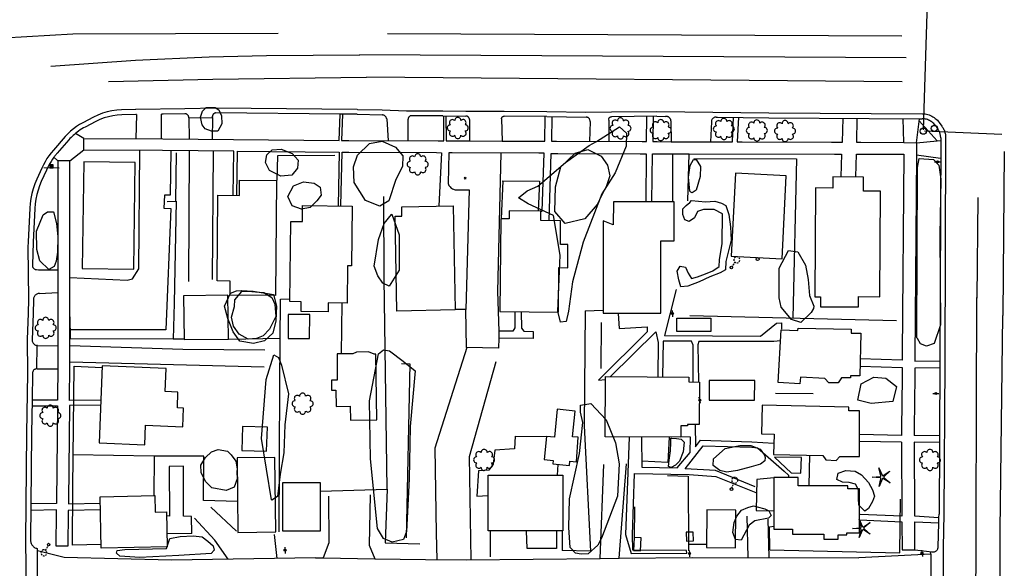
# Model space of a CAD drawing. Extents: x 90263 to 93774, y 165142 to 167650.
# Drawn here: x 90778 to 91256, y 166455 to 166721 of the extents above; entities that cross this region are included whole.
import ezdxf
from ezdxf.enums import TextEntityAlignment as Align

# ---------------------------------------------------------------- set-up
doc = ezdxf.new("R2010")
doc.units = 0
doc.header["$LTSCALE"] = 100
doc.header["$MEASUREMENT"] = 0
doc.layers.get('0').update_dxf_attribs({"color": 254, "linetype": 'CONTINUOUS'})
for name, color, linetype in [('ABUILDING', 254, 'CONTINUOUS'), ('ABUILDING$X', 254, 'CONTINUOUS'), ('ACURB_GUTTER', 251, 'CONTINUOUS'), ('ACURB_GUTTER$X', 251, 'CONTINUOUS'), ('AFENCE$N', 254, 'CONTINUOUS'), ('AFENCE$X', 254, 'CONTINUOUS'), ('ALANDSCAPING$N', 251, 'CONTINUOUS'), ('ALANDSCAPING$X', 251, 'CONTINUOUS'), ('ALIGHTING$N', 251, 'CONTINUOUS'), ('AMISC$N', 251, 'CONTINUOUS'), ('AMISC$X', 254, 'CONTINUOUS'), ('AROADWAY', 254, 'CONTINUOUS'), ('ASIDEWALK', 251, 'CONTINUOUS'), ('ASIDEWALK$X', 251, 'CONTINUOUS'), ('ASIGNING$N', 251, 'CONTINUOUS'), ('ASTORM_SEW$N', 251, 'CONTINUOUS'), ('ASTORM_SEW$X', 251, 'CONTINUOUS'), ('ASTRUCTURE', 254, 'CONTINUOUS'), ('ATRAF_SGN$N', 251, 'CONTINUOUS'), ('ATRAF_SGN$X', 251, 'CONTINUOUS'), ('OBSCURE$X', 251, 'CONTINUOUS')]:
    doc.layers.add(name, color=color, linetype=linetype)
doc.styles.get("Standard").update_dxf_attribs({"font": 'romans.shx'})

# ---------------------------------------------------------------- blocks, each defined once
blk = doc.blocks.new('SS')
blk.add_circle((0, 0), 2.9935)
at = {"linetype": 'Continuous'}
blk.add_attdef('SHOTNUM', text='', height=5, dxfattribs=at).set_placement((-3.7482, 0), align=Align.RIGHT)
blk.add_attdef('NOTE', (0, 0), '', height=5, dxfattribs=at)
blk = doc.blocks.new('D')
for p, q in [((-2.5, 0), (-7.6, 0)), ((7.5, 0), (2.5, 0))]:
    blk.add_line(p, q)
at = {"linetype": 'Continuous'}
for radius in [2.53, 2.03, 1.53, 1.03, 0.529, 0.0292]:
    blk.add_circle((0, 0), radius, dxfattribs=at)
blk.add_attdef('SHOTNUM', text='', height=5, dxfattribs=at).set_placement((-8, 0), align=Align.RIGHT)
blk.add_attdef('NOTE', (0, 0), '', height=5, dxfattribs=at)
blk = doc.blocks.new('MP')
at = {"linetype": 'Continuous', "xscale": 0.4, "yscale": 0.4, "zscale": 0.4}
blk.add_blockref('D', (0, 0), dxfattribs=at)
at = {"linetype": 'Continuous'}
blk.add_attdef('SHOTNUM', text='', height=5, dxfattribs=at).set_placement((-3.3433, 0), align=Align.RIGHT)
blk.add_attdef('NOTE', (0, 0), '', height=5, dxfattribs=at)
blk = doc.blocks.new('OO')
for centre, start, end in [((-0.01, 7.28), 359.44691, 182.73884), ((-7.28, -0.01), 89.44691, 272.73884), ((-5.16, 5.14), 44.44691, 227.73884), ((5.14, 5.16), 314.44691, 137.73884), ((7.28, 0.01), 269.44691, 92.73884), ((-5.14, -5.16), 134.44691, 317.73884), ((0.01, -7.28), 179.44691, 2.73884), ((5.16, -5.14), 224.44691, 47.73884)]:
    blk.add_arc(centre, 2.94, start, end)
at = {"linetype": 'Continuous'}
blk.add_attdef('SHOTNUM', text='', height=5, dxfattribs=at).set_placement((-10.7, 0), align=Align.RIGHT)
blk.add_attdef('NOTE', (0, 0), '', height=5, dxfattribs=at)
blk = doc.blocks.new('FF')
blk.add_circle((0, 0), 1.5062)
at = {"linetype": 'Continuous'}
blk.add_attdef('SHOTNUM', text='', height=5, dxfattribs=at).set_placement((-2.2636, 0), align=Align.RIGHT)
blk.add_attdef('NOTE', (0, 0), '', height=5, dxfattribs=at)
blk = doc.blocks.new('K')
at = {"linetype": 'Continuous'}
for p, q in [((0, 3.98), (0, 4.96)), ((0, 1.74), (0, 3.23)), ((0, 0), (0, 0.99))]:
    blk.add_line(p, q, dxfattribs=at)
blk.add_circle((0, -1.28), 1.28, dxfattribs=at)
for start, end in [(97.78027, 132.06599), (46.3517, 80.63742), (149.20885, 183.49456), (200.63742, 234.92313), (252.06599, 286.3517), (303.49456, 337.78027), (354.92313, 29.20885)]:
    blk.add_arc((0.04, 7.88), 2.91, start, end, dxfattribs=at)
blk.add_attdef('SHOTNUM', text='', height=5, dxfattribs=at).set_placement((-3.34, 0), align=Align.RIGHT)
blk.add_attdef('NOTE', (0, 0), '', height=5, dxfattribs=at)
blk = doc.blocks.new('BD')
at = {"linetype": 'Continuous'}
for p, q in [((-1.011559, 1.006191), (1.00618, -1.000013)), ((-1.005792, -1.005781), (1.000413, 1.011958))]:
    blk.add_line(p, q, dxfattribs=at)
blk.add_attdef('SHOTNUM', text='', height=5, dxfattribs=at).set_placement((-1.5888, 0), align=Align.RIGHT)
blk.add_attdef('NOTE', (0, 0), '', height=5, dxfattribs=at)
blk = doc.blocks.new('O')
blk.add_line((-7.56, 1.5), (7.54, 1.5))
at = {"linetype": 'Continuous'}
for points in [[(1.5, -1.5), (1.5, 1.5), (-1.51, 1.5), (-1.51, -1.5)], [(1, -1), (1, 1), (-1.01, 1), (-1.01, -1)], [(0.5, -0.5), (0.5, 0.5), (-0.51, 0.5), (-0.51, -0.5)], [(0, 0), (0, 0), (-0.01, 0), (-0.01, 0)]]:
    blk.add_lwpolyline(points, close=True, dxfattribs=at)
blk.add_attdef('SHOTNUM', text='', height=5, dxfattribs=at).set_placement((-8.07, 0), align=Align.RIGHT)
blk.add_attdef('NOTE', (0, 0), '', height=5, dxfattribs=at)
blk = doc.blocks.new('MM')
for p, q in [((-9.4, -0.03), (-1.82, 0.58)), ((-2.92, 9.04), (0, 2.03)), ((-1.08, 1.62), (-2.92, 9.04)), ((1.22, 1.64), (7.71, 5.68)), ((7.71, 5.68), (1.94, 0.73)), ((-1.77, -0.57), (-9.4, -0.03)), ((-2.78, -8.99), (-1.02, -1.6)), ((0.09, -1.91), (-2.78, -8.99)), ((7.8, -5.46), (1.31, -1.51)), ((1.94, -0.55), (7.8, -5.46))]:
    blk.add_line(p, q)
for centre, start, end in [((-1.89, 1.42), 274.61631, 13.96037), ((0.78, 2.35), 202.61631, 301.96037), ((2.49, 0.1), 130.61631, 229.96037), ((-1.83, -1.41), 346.61631, 85.96037), ((0.87, -2.22), 58.61631, 157.96037)]:
    blk.add_arc(centre, 0.84, start, end)
at = {"linetype": 'Continuous'}
blk.add_attdef('SHOTNUM', text='', height=5, dxfattribs=at).set_placement((-10.09, 0), align=Align.RIGHT)
blk.add_attdef('NOTE', (0, 0), '', height=5, dxfattribs=at)

msp = doc.modelspace()

# ---------------------------------------------------------------- linework, layer by layer
at = {"layer": 'ABUILDING', "ltscale": 5, "flags": 128}
for points in [[(91125.61, 166646.75), (91123.57, 166606.51), (91148.17, 166605.27), (91150.21, 166645.5), (91125.61, 166646.75)], [(91018.71, 166519.18), (91018.31, 166513.05), (91008.89, 166512.39), (91008, 166505.6), (91005.91, 166502.73), (91000.87, 166502.31), (91000.16, 166490.1), (91005.59, 166490.34)], [(91018.71, 166519.18), (91033.86, 166519)], [(91039.38, 166505.51), (91039.02, 166500.31)]]:
    msp.add_lwpolyline(points, dxfattribs=at)
at = {"layer": 'ABUILDING$X', "ltscale": 5, "flags": 128}
for points in [[(90809.35, 166652.29), (90808.64, 166600.53), (90833.65, 166600.19), (90834.36, 166651.95), (90809.35, 166652.29)], [(90902.95, 166643.29), (90902.42, 166587.42), (90880.42, 166587.63), (90880.48, 166594.44), (90874.12, 166594.5), (90874.52, 166636.11), (90884.95, 166636.01), (90885.02, 166643.46), (90902.95, 166643.29)], [(91012.71, 166643.01), (91011.97, 166624.68)], [(91012.39, 166643.02), (91030.49, 166642.89), (91029.91, 166628.3)], [(91195.59, 166586.81), (91195.97, 166638), (91187.71, 166638.06), (91187.76, 166644.9), (91172.91, 166645.01), (91172.87, 166639.55), (91164.47, 166639.61), (91164.08, 166586.79), (91166.83, 166586.77), (91166.79, 166582.01), (91185.28, 166581.88), (91185.32, 166586.88), (91195.59, 166586.81)], [(91061.4, 166623.64), (91061.42, 166578.81), (91089.44, 166578.82), (91089.42, 166613.94), (91095.79, 166613.94), (91095.78, 166632.81), (91066.39, 166632.8), (91066.33, 166621.79), (91061.4, 166623.64)], [(90909.44, 166584.45), (90909.83, 166623.34), (90915.46, 166623.29), (90915.54, 166631.06), (90939.54, 166630.81), (90939.25, 166601.86), (90937.38, 166601.88), (90937.19, 166583.7), (90928, 166583.8), (90927.95, 166579.48), (90914.86, 166579.62), (90914.91, 166584.39), (90909.44, 166584.45)], [(90988.65, 166631.01), (90989.66, 166580.48), (90961.33, 166579.91), (90960.41, 166625.85), (90963.78, 166625.92), (90963.69, 166630.51), (90988.65, 166631.01)], [(91011.79, 166624.68), (91011.31, 166579.66), (91039.67, 166579.36), (91039.9, 166600.95), (91044.2, 166600.91), (91044.32, 166612.15), (91040.66, 166612.18), (91040.78, 166623.72), (91031.11, 166623.83), (91031.16, 166628.29), (91015.86, 166628.45), (91015.82, 166624.64), (91011.79, 166624.68)], [(90857.85, 166587.22), (90858.16, 166566.01), (90879.57, 166566.32), (90879.26, 166587.53), (90857.85, 166587.22)], [(90908.61, 166578.26), (90908.53, 166566.6), (90918.92, 166566.52), (90919.01, 166578.18), (90908.61, 166578.26)], [(91113.59, 166569.97), (91097.16, 166569.99), (91097.17, 166576.45), (91113.6, 166576.43), (91113.59, 166569.97)], [(91155.98, 166571.56), (91181.76, 166571.11), (91181.72, 166569.21), (91186.36, 166569.13), (91186, 166548.4), (91181.42, 166548.48), (91181.4, 166547.45), (91177.06, 166547.52), (91175.45, 166545.13), (91170.94, 166545.12), (91169.03, 166547.13), (91157.07, 166547.82), (91156.88, 166544.59), (91146.23, 166545.2), (91147.71, 166570.85), (91155.91, 166570.38), (91155.98, 166571.56)], [(90931.76, 166541.51), (90931.89, 166533.61), (90938.64, 166533.72), (90938.75, 166526.92), (90951.63, 166527.13), (90951.13, 166558.99), (90950.27, 166558.98), (90947.51, 166560.16), (90941.71, 166560), (90939.98, 166559.16), (90932.26, 166559.07), (90932.41, 166546.37), (90929.53, 166546.34), (90929.59, 166541.48), (90931.76, 166541.51)], [(90849.36, 166552.09), (90818.3, 166553.33), (90816.81, 166515.93), (90838.95, 166515.05), (90839.33, 166524.52), (90857.41, 166523.79), (90857.77, 166532.74), (90854.8, 166532.86), (90855.11, 166540.57), (90848.91, 166540.82), (90849.36, 166552.09)], [(91099.07, 166518.62), (91062.4, 166518.83), (91062.57, 166548.06), (91102.9, 166547.83), (91102.89, 166545.48), (91108.09, 166545.45), (91107.97, 166524.83), (91102.32, 166524.86), (91102.32, 166524.21), (91099.11, 166524.23), (91099.07, 166518.62)], [(91112.89, 166536.61), (91134.9, 166536.58), (91134.91, 166546.11), (91112.9, 166546.14), (91112.89, 166536.61)], [(91046.55, 166518.91), (91047.84, 166531.35), (91039.16, 166532.25), (91037.75, 166518.64), (91033.86, 166519.04), (91032.7, 166507.89), (91037.22, 166507.42), (91037.04, 166505.75), (91045.06, 166504.92), (91045.28, 166507.12), (91048.47, 166506.79), (91049.24, 166518.65), (91046.55, 166518.91)], [(91180.59, 166533.31), (91138.5, 166534.2), (91138.21, 166520.36), (91144.31, 166520.23), (91144.1, 166510.27), (91168.01, 166509.77), (91169.49, 166507.64), (91174.43, 166507.3), (91176.29, 166509.3), (91185.71, 166509.28), (91185.76, 166531.52), (91180.58, 166531.53), (91180.59, 166533.31)], [(90898.51, 166523.54), (90886.43, 166523.95), (90886.03, 166512.24), (90898.11, 166511.83), (90898.51, 166523.54)], [(91093.5, 166518.65), (91092.79, 166506.37), (91080.15, 166507.13)], [(90883.81, 166508.7), (90884.22, 166472.5), (90902.58, 166472.71), (90902.16, 166508.91), (90883.81, 166508.7)], [(90861.87, 166471.93), (90861.72, 166480.23), (90857.8, 166480.29), (90857.82, 166504.56), (90850.9, 166504.52), (90851, 166480.4), (90849.61, 166480.55)], [(91041.83, 166473.29), (91005.64, 166473.19), (91005.57, 166500.21), (91041.76, 166500.32), (91041.83, 166473.29)], [(91144.27, 166499.03), (91135.96, 166498.22), (91135.7, 166483.11), (91144.28, 166482.98)], [(91180.1, 166495.03), (91156.03, 166495.03), (91156.02, 166499.07), (91144.27, 166499.07), (91144.28, 166474.03), (91153.29, 166474.04), (91153.29, 166471.56), (91168.43, 166471.56), (91168.43, 166469.15), (91175.45, 166469.16), (91175.45, 166471.38), (91179.68, 166471.38), (91179.68, 166472.31), (91185.78, 166472.31), (91185.77, 166493.67), (91180.1, 166493.66), (91180.1, 166495.03)], [(90924.27, 166473.28), (90924.29, 166496.56), (90905.77, 166496.58), (90905.75, 166473.3), (90924.27, 166473.28)], [(90849.93, 166465.47), (90817.89, 166464.78), (90817.35, 166489.82), (90843.91, 166490.38), (90844.08, 166482.29), (90849.57, 166482.41), (90849.93, 166465.47)], [(91125.63, 166465.08), (91125.82, 166483.21), (91111.72, 166483.37), (91111.52, 166465.24), (91125.63, 166465.08)], [(90861.87, 166471.93), (90849.79, 166471.73)], [(91079.47, 166463.57), (91079.86, 166469.79), (91076.52, 166469.99), (91076.13, 166463.78), (91079.47, 166463.57)], [(91105.23, 166468.4), (91105.1, 166472.66), (91101.75, 166472.56), (91101.88, 166468.3), (91105.23, 166468.4)]]:
    msp.add_lwpolyline(points, dxfattribs=at)
at = {"layer": 'ACURB_GUTTER', "ltscale": 5, "flags": 128}
for points in [[(90942.12, 166677.76), (90873.55, 166678.4), (90858.37, 166678.04), (90834.58, 166677.61), (90834.57, 166677.61), (90827.74, 166677.46), (90825.39, 166677.32), (90823.05, 166677), (90820.75, 166676.51), (90818.49, 166675.84), (90816.29, 166675), (90814.16, 166673.99), (90808.94, 166671.28), (90807.35, 166670.4), (90805.82, 166669.41), (90804.36, 166668.33), (90802.96, 166667.17), (90801.65, 166665.92), (90800.41, 166664.58), (90794.67, 166658), (90793.56, 166656.66), (90792.51, 166655.27), (90791.54, 166653.83), (90790.64, 166652.34), (90789.81, 166650.81), (90789.06, 166649.24), (90786.62, 166643.8), (90785.69, 166641.56), (90784.91, 166639.26), (90784.26, 166636.93), (90783.77, 166634.55), (90783.42, 166632.15), (90783.22, 166629.74), (90782.38, 166613.43), (90782.38, 166613.39), (90782.31, 166611.04), (90782.58, 166585.62), (90782.41, 166578.7), (90781.92, 166566.21), (90782.17, 166549.66), (90781.67, 166520.63), (90781.18, 166468.73), (90781.48, 166442.51)], [(90942.15, 166677.76), (90954.18, 166677.46), (90966.02, 166677.05), (90983.56, 166677.07), (90994.81, 166676.91), (91013.44, 166676.89), (91034.11, 166676.69), (91053.07, 166676.37), (91065.4, 166676.58), (91087.43, 166676.77), (91141.85, 166676.09), (91216.26, 166675.6), (91216.93, 166675.57), (91217.61, 166675.5), (91218.28, 166675.38), (91218.93, 166675.22), (91219.58, 166675.02), (91220.21, 166674.77), (91220.83, 166674.48), (91221.42, 166674.15), (91221.99, 166673.79), (91222.53, 166673.38), (91223.05, 166672.94), (91223.54, 166672.47), (91223.99, 166671.96), (91224.41, 166671.43), (91225.7, 166669.67), (91225.95, 166669.31), (91226.18, 166668.94), (91226.4, 166668.55), (91226.6, 166668.16), (91226.78, 166667.76), (91226.95, 166667.35), (91227.09, 166666.94), (91227.22, 166666.52), (91227.33, 166666.09), (91227.42, 166665.66), (91227.48, 166665.22), (91227.53, 166664.78), (91227.56, 166664.34), (91227.57, 166663.9), (91227.17, 166554.45), (91226.77, 166481.39)], [(90860.36, 166673.71), (90871.84, 166673.82), (90871.9, 166674.45)], [(90786.68, 166551.85), (90786.81, 166563.12)], [(91226.77, 166481.35), (91226.32, 166465.3), (91226.39, 166440.85), (91226.4, 166423.38)], [(90786.95, 166445.36), (90787, 166464.64)], [(91220.51, 166442.98), (91220.51, 166444.6), (91220.51, 166444.98), (91220.47, 166460.97), (91220.45, 166463.13)]]:
    msp.add_lwpolyline(points, dxfattribs=at)
at = {"layer": 'ACURB_GUTTER'}
for points in [[(90835.04, 166675.22, 0), (90834.62, 166675.21, 0), (90827.79, 166675.06, 0), (90825.62, 166674.93, 0), (90823.47, 166674.64, 0), (90821.34, 166674.18, 0), (90819.26, 166673.56, 0), (90817.23, 166672.79, 0), (90815.26, 166671.86, 0), (90810.04, 166669.15, 0), (90809.22, 166668.71, 0), (90808.42, 166668.24, 0), (90807.64, 166667.74, 0), (90806.87, 166667.22, 0), (90806.12, 166666.67, 0), (90805.39, 166666.09, 0), (90804.83, 166665.61, 0), (90804.28, 166665.12, 0), (90803.74, 166664.61, 0), (90803.22, 166664.09, 0), (90802.71, 166663.56, 0), (90802.22, 166663.01, 0), (90796.48, 166656.42, 0), (90796.21, 166656.11, 0), (90795.94, 166655.79, 0), (90795.67, 166655.47, 0), (90795.42, 166655.14, 0), (90795.16, 166654.82, 0), (90794.91, 166654.49, 0), (90794.21, 166653.51, 0), (90793.54, 166652.5, 0), (90792.91, 166651.47, 0), (90792.32, 166650.42, 0), (90791.76, 166649.35, 0), (90791.25, 166648.26, 0), (90788.8, 166642.82, 0), (90787.94, 166640.71, 0), (90787.2, 166638.56, 0), (90786.6, 166636.36, 0), (90786.13, 166634.14, 0), (90785.81, 166631.88, 0), (90785.62, 166629.61, 0), (90784.78, 166613.32, 0), (90784.46, 166602.1, 0), (90784.47, 166601.86, 0), (90784.5, 166601.63, 0), (90784.56, 166601.41, 0), (90784.64, 166601.19, 0), (90784.75, 166600.99, 0), (90784.88, 166600.79, 0), (90785.03, 166600.62, 0), (90785.2, 166600.46, 0), (90785.39, 166600.32, 0), (90785.59, 166600.21, 0), (90785.81, 166600.12, 0), (90786.03, 166600.05, 0), (90786.26, 166600.01, 0), (90786.49, 166600, 0), (90787.46, 166599.93, 0)], [(90860.36, 166673.71, 0), (90860.35, 166673.93, 0), (90860.32, 166674.15, 0), (90860.26, 166674.36, 0), (90860.17, 166674.56, 0), (90860.07, 166674.75, 0), (90859.94, 166674.93, 0), (90859.8, 166675.09, 0), (90859.63, 166675.23, 0), (90859.45, 166675.36, 0), (90859.26, 166675.46, 0), (90859.06, 166675.54, 0), (90858.85, 166675.6, 0), (90858.63, 166675.63, 0), (90858.42, 166675.64, 0), (90847.91, 166675.45, 0), (90847.15, 166675.44, 0)], [(90942.1, 166675.36, 0), (90933.78, 166675.44, 0), (90873.52, 166676, 0), (90873.34, 166675.99, 0), (90873.16, 166675.96, 0), (90872.98, 166675.91, 0), (90872.81, 166675.84, 0), (90872.65, 166675.75, 0), (90872.5, 166675.65, 0), (90872.36, 166675.52, 0), (90872.24, 166675.38, 0), (90872.13, 166675.23, 0), (90872.05, 166675.07, 0), (90871.98, 166674.9, 0), (90871.93, 166674.72, 0), (90871.9, 166674.54, 0), (90871.9, 166674.35, 0)], [(90942.09, 166675.36, 0), (90954.12, 166675.06, 0)], [(90956.38, 166673.08, 0), (90956.33, 166673.31, 0), (90956.26, 166673.53, 0), (90956.17, 166673.75, 0), (90956.06, 166673.95, 0), (90955.93, 166674.14, 0), (90955.78, 166674.32, 0), (90955.61, 166674.48, 0), (90955.43, 166674.63, 0), (90955.23, 166674.75, 0), (90955.02, 166674.86, 0), (90954.81, 166674.94, 0), (90954.58, 166675.01, 0), (90954.35, 166675.05, 0), (90954.12, 166675.06, 0)], [(90967.97, 166674.65, 0), (90967.81, 166674.58, 0), (90967.66, 166674.5, 0), (90967.52, 166674.41, 0), (90967.39, 166674.31, 0), (90967.26, 166674.19, 0), (90967.15, 166674.07, 0), (90967.04, 166673.93, 0), (90966.95, 166673.79, 0), (90966.88, 166673.64, 0), (90966.81, 166673.48, 0), (90966.76, 166673.32, 0), (90966.73, 166673.15, 0), (90966.71, 166672.98, 0), (90966.7, 166672.81, 0)], [(90983.53, 166674.67, 0), (90967.97, 166674.65, 0)], [(90983.53, 166674.67, 0), (90994.77, 166674.51, 0)], [(90996.56, 166672.81, 0), (90996.54, 166673, 0), (90996.49, 166673.19, 0), (90996.43, 166673.37, 0), (90996.35, 166673.54, 0), (90996.25, 166673.71, 0), (90996.13, 166673.86, 0), (90996, 166674.01, 0), (90995.85, 166674.13, 0), (90995.69, 166674.24, 0), (90995.52, 166674.33, 0), (90995.34, 166674.41, 0), (90995.16, 166674.46, 0), (90994.97, 166674.49, 0), (90994.77, 166674.51, 0)], [(91012.11, 166673.1, 0), (91012.11, 166673.26, 0), (91012.13, 166673.41, 0), (91012.16, 166673.56, 0), (91012.21, 166673.7, 0), (91012.28, 166673.84, 0), (91012.36, 166673.97, 0), (91012.46, 166674.09, 0), (91012.57, 166674.19, 0), (91012.69, 166674.28, 0), (91012.83, 166674.36, 0), (91012.97, 166674.42, 0), (91013.11, 166674.46, 0), (91013.27, 166674.49, 0), (91013.42, 166674.5, 0)], [(91034.08, 166674.29, 0), (91013.42, 166674.5, 0)], [(91034.07, 166674.29, 0), (91053.17, 166673.97, 0)], [(91055.04, 166671.78, 0), (91055.06, 166672.01, 0), (91055.05, 166672.25, 0), (91055.01, 166672.48, 0), (91054.95, 166672.7, 0), (91054.85, 166672.91, 0), (91054.74, 166673.11, 0), (91054.6, 166673.3, 0), (91054.44, 166673.47, 0), (91054.25, 166673.61, 0), (91054.06, 166673.74, 0), (91053.85, 166673.84, 0), (91053.63, 166673.91, 0), (91053.4, 166673.95, 0), (91053.17, 166673.97, 0)], [(91064.11, 166672.48, 0), (91064.07, 166672.66, 0), (91064.06, 166672.83, 0), (91064.08, 166673.01, 0), (91064.11, 166673.18, 0), (91064.17, 166673.35, 0), (91064.25, 166673.51, 0), (91064.35, 166673.65, 0), (91064.46, 166673.79, 0), (91064.6, 166673.9, 0), (91064.74, 166674, 0), (91064.9, 166674.08, 0), (91065.07, 166674.14, 0), (91065.24, 166674.17, 0), (91065.42, 166674.18, 0)], [(91087.41, 166674.37, 0), (91065.42, 166674.18, 0)], [(91087.41, 166674.37, 0), (91091.68, 166674.31, 0)], [(91092.68, 166674.3, 0), (91091.68, 166674.31, 0)], [(91092.68, 166674.3, 0), (91092.88, 166674.21, 0), (91093.06, 166674.1, 0), (91093.23, 166673.98, 0), (91093.39, 166673.84, 0), (91093.54, 166673.69, 0), (91093.68, 166673.53, 0), (91093.8, 166673.35, 0), (91093.9, 166673.17, 0), (91093.99, 166672.98, 0), (91094.06, 166672.78, 0), (91094.12, 166672.57, 0), (91094.15, 166672.36, 0), (91094.17, 166672.15, 0), (91094.17, 166671.94, 0)], [(91116.29, 166674.01, 0), (91116.02, 166674.01, 0), (91115.76, 166673.97, 0), (91115.51, 166673.91, 0), (91115.27, 166673.82, 0), (91115.03, 166673.7, 0), (91114.82, 166673.55, 0), (91114.62, 166673.38, 0), (91114.43, 166673.18, 0), (91114.27, 166672.96, 0), (91114.14, 166672.71, 0), (91114.04, 166672.46, 0), (91113.97, 166672.19, 0), (91113.93, 166671.92, 0), (91113.93, 166671.64, 0)], [(91116.22, 166674.02, 0), (91116.93, 166674, 0)], [(91116.93, 166674, 0), (91141.82, 166673.7, 0), (91214.92, 166673.21, 0), (91216.24, 166673.2, 0)], [(91222.47, 166670.01, 0), (91222.15, 166670.42, 0), (91221.8, 166670.81, 0), (91221.43, 166671.17, 0), (91221.04, 166671.5, 0), (91220.62, 166671.81, 0), (91220.19, 166672.1, 0), (91219.73, 166672.35, 0), (91219.26, 166672.57, 0), (91218.78, 166672.76, 0), (91218.29, 166672.91, 0), (91217.78, 166673.03, 0), (91217.27, 166673.12, 0), (91216.76, 166673.18, 0), (91216.24, 166673.2, 0)], [(91222.47, 166670.01, 0), (91223.76, 166668.25, 0)], [(91225.17, 166663.91, 0), (91225.16, 166664.24, 0), (91225.14, 166664.57, 0), (91225.1, 166664.9, 0), (91225.05, 166665.23, 0), (91224.99, 166665.56, 0), (91224.91, 166665.88, 0), (91224.81, 166666.19, 0), (91224.7, 166666.51, 0), (91224.58, 166666.81, 0), (91224.44, 166667.12, 0), (91224.29, 166667.41, 0), (91224.13, 166667.7, 0), (91223.95, 166667.98, 0), (91223.76, 166668.25, 0)], [(91225.17, 166663.91, 0), (91224.77, 166554.46, 0), (91224.58, 166519.32, 0), (91224.56, 166516.08, 0), (91224.37, 166481.4, 0)], [(90787.87, 166588.42, 0), (90787.55, 166588.4, 0), (90787.23, 166588.34, 0), (90786.93, 166588.25, 0), (90786.63, 166588.13, 0), (90786.35, 166587.97, 0), (90786.09, 166587.79, 0), (90785.85, 166587.57, 0), (90785.63, 166587.33, 0), (90785.45, 166587.07, 0), (90785.29, 166586.79, 0), (90785.16, 166586.5, 0), (90785.07, 166586.19, 0), (90785.01, 166585.88, 0), (90784.98, 166585.56, 0), (90784.81, 166578.6, 0), (90784.32, 166566.11, 0), (90784.32, 166565.81, 0), (90784.36, 166565.51, 0), (90784.42, 166565.21, 0), (90784.52, 166564.92, 0), (90784.65, 166564.64, 0), (90784.81, 166564.38, 0), (90784.99, 166564.14, 0), (90785.19, 166563.91, 0), (90785.42, 166563.71, 0), (90785.67, 166563.54, 0), (90785.94, 166563.39, 0), (90786.22, 166563.27, 0), (90786.51, 166563.18, 0), (90786.81, 166563.12, 0)], [(90786.72, 166551.84, 0), (90786.48, 166551.84, 0), (90786.25, 166551.82, 0), (90786.03, 166551.77, 0), (90785.81, 166551.69, 0), (90785.6, 166551.59, 0), (90785.4, 166551.46, 0), (90785.22, 166551.31, 0), (90785.06, 166551.14, 0), (90784.92, 166550.96, 0), (90784.8, 166550.76, 0), (90784.7, 166550.54, 0), (90784.63, 166550.32, 0), (90784.59, 166550.09, 0), (90784.57, 166549.86, 0), (90784.34, 166536.71, 0), (90784.07, 166520.61, 0), (90783.58, 166468.71, 0), (90783.59, 166468.3, 0), (90783.65, 166467.9, 0), (90783.74, 166467.51, 0), (90783.88, 166467.13, 0), (90784.05, 166466.77, 0), (90784.25, 166466.42, 0), (90784.49, 166466.09, 0), (90784.76, 166465.79, 0), (90785.06, 166465.52, 0), (90785.38, 166465.28, 0), (90785.73, 166465.07, 0), (90786.09, 166464.9, 0), (90786.47, 166464.76, 0), (90786.86, 166464.67, 0)], [(91212.59, 166463.98, 0), (91221.07, 166463.07, 0), (91221.36, 166463.03, 0), (91221.66, 166463.03, 0), (91221.95, 166463.07, 0), (91222.24, 166463.14, 0), (91222.52, 166463.25, 0), (91222.78, 166463.39, 0), (91223.02, 166463.56, 0), (91223.24, 166463.76, 0), (91223.43, 166463.99, 0), (91223.6, 166464.24, 0), (91223.73, 166464.5, 0), (91223.83, 166464.78, 0), (91223.89, 166465.07, 0), (91223.92, 166465.37, 0), (91224.25, 166477.06, 0), (91224.32, 166479.74, 0), (91224.37, 166481.41, 0)]]:
    msp.add_polyline3d(points, dxfattribs=at)
at = {"layer": 'ACURB_GUTTER$X'}
msp.add_polyline3d([(90854.07, 166633.14, 0), (90854.43, 166656.73, 0)], dxfattribs=at)
at = {"layer": 'AFENCE$X', "ltscale": 5, "flags": 128}
for points in [[(90931.25, 166655.32), (90903.38, 166655.28), (90903.1, 166643.33)], [(91105.34, 166653.98), (91155.16, 166653.67)], [(91155.16, 166653.67), (91153.38, 166576.51)], [(90849.91, 166633.1), (90854.16, 166633.14), (90853.24, 166583.65), (90852.84, 166566.26), (90802.96, 166566.36), (90802.72, 166577.07)], [(90956.62, 166493.39), (90955.22, 166595.79), (90954.91, 166635.47)], [(90904.26, 166472.76), (90904.58, 166544.57), (90904.8, 166585.65), (90909.45, 166585.75)], [(90934.61, 166583.73), (90934.23, 166559.1)], [(91052.6, 166579.92), (91052.26, 166524.18), (91055.29, 166463.33), (91041.43, 166463.74)], [(91052.6, 166579.92), (91061.42, 166580.36)], [(91103.45, 166577.73), (91203.72, 166575.29)], [(90858.15, 166566.24), (90852.84, 166566.26)], [(90879.57, 166566.32), (90904.7, 166566.74)], [(90817.85, 166466.65), (90803.87, 166466.29), (90804.05, 166494.28), (90804.76, 166553.18), (90818.27, 166552.52)], [(90867.62, 166509.53), (90843.46, 166509.52), (90804.24, 166510.06)], [(90843.51, 166509.52), (90843.31, 166490.37)], [(90884.05, 166487.45), (90867.56, 166487.96), (90867.62, 166509.53)], [(91092.55, 166500.07), (91102.65, 166499.78), (91102.73, 166463.5)], [(90924.28, 166492.53), (90956.62, 166493.39), (90955.59, 166467.37), (90972.39, 166466.86)], [(91142.31, 166464.02), (91205.36, 166462.5), (91205.62, 166488.65)], [(91076.57, 166484.88), (91076.49, 166469.52)], [(91142.31, 166464.02), (91142.06, 166475.2), (91144.28, 166475.53)], [(91006.54, 166473.19), (91006.52, 166460.62)], [(91041.43, 166473.29), (91041.43, 166463.74)], [(91111.54, 166466.63), (91102.72, 166466.58)]]:
    msp.add_lwpolyline(points, dxfattribs=at)
at = {"layer": 'ALANDSCAPING$X', "ltscale": 5, "flags": 128}
for points in [[(90876.19, 166674.62), (90876.42, 166670.78), (90874.52, 166667.19), (90871.43, 166667.1), (90868.37, 166668.29), (90866.78, 166670.23), (90866.1, 166673.96), (90866.96, 166676.84), (90868.81, 166678.57), (90873.11, 166678.72), (90874.9, 166677.5), (90876.18, 166674.62), (90876.19, 166674.62)], [(90960.85, 166643.73), (90957.39, 166633.44), (90953.04, 166630.7), (90946.04, 166633.53), (90940.61, 166642.24), (90940.22, 166649.83), (90942.28, 166655.49), (90947.99, 166661.2), (90954.16, 166662.35), (90960.72, 166659.42), (90964.12, 166655.21), (90964.1, 166649.99), (90960.85, 166643.73)], [(90913.38, 166653.15), (90913.09, 166649.2), (90910.42, 166645.76), (90904.95, 166645.33), (90899.55, 166648.05), (90897.56, 166652), (90898.18, 166655.64), (90900.82, 166658.07), (90905.17, 166658.38), (90910.55, 166656.29), (90913.38, 166653.15)], [(91064.58, 166645.51), (91063.08, 166640.71), (91058.54, 166631.54), (91052.51, 166624.57), (91042.95, 166622.32), (91038.01, 166628.27), (91038.22, 166640.08), (91040.89, 166649.91), (91047.87, 166656.52), (91053.94, 166658.22), (91060.41, 166655.02), (91063.49, 166650.66), (91064.58, 166645.51)], [(91103.45, 166638.08), (91102.8, 166644.77), (91103.64, 166650.43), (91105.19, 166653.39), (91106.57, 166653.41), (91108.64, 166649.97), (91108.52, 166645.17), (91106.48, 166638.57), (91104.6, 166637.28), (91103.86, 166637.65), (91103.45, 166638.08)], [(91213.6, 166566.93), (91213.93, 166649.54), (91214.7, 166653.93), (91221.6, 166653.46), (91224.31, 166650.63), (91225.24, 166643.94)], [(90919.22, 166630.1), (90914.98, 166629.38), (90910.48, 166630.96), (90908.45, 166635.52), (90911.21, 166640.67), (90916.02, 166642.6), (90921.26, 166641.96), (90924.17, 166640.05), (90924.52, 166636.17), (90922.44, 166633.37), (90919.22, 166630.1)], [(91225.24, 166643.94), (91224.83, 166616.62), (91225.11, 166573.23), (91221.97, 166564.2), (91221.96, 166564.18), (91218.35, 166562.77), (91215.39, 166563.97), (91213.91, 166566.54), (91213.6, 166566.93)], [(91104.32, 166633.47), (91111.08, 166632.88), (91115.65, 166633.22), (91118.78, 166632.28), (91120.85, 166631.15), (91122.38, 166626.72), (91123.25, 166620.81), (91123.5, 166614.23), (91120.93, 166603.88), (91120.69, 166599.88), (91118.17, 166598.51), (91113.19, 166596.48), (91107.93, 166594.02), (91102.43, 166591.98), (91099.13, 166591.6), (91098.13, 166595.05), (91097.38, 166599.24), (91098.81, 166601.73), (91101.28, 166601.21), (91102.59, 166598.25), (91104.26, 166595.65), (91107.15, 166596.46), (91111.05, 166597.9), (91114.6, 166599.48), (91117.68, 166601.49), (91117.79, 166604.79), (91119.14, 166612.72), (91119.38, 166627), (91115.28, 166629.21), (91110.13, 166629.17), (91107.13, 166628.12), (91105.68, 166625.19), (91103.2, 166623.39), (91101.03, 166624.19), (91100.02, 166626.74), (91100.01, 166629.48), (91101.66, 166631.05), (91103.48, 166632.53), (91104.32, 166633.47)], [(90794.66, 166628.05), (90796.09, 166622.44), (90796.76, 166615.83), (90796.64, 166608.43), (90796.08, 166604.13), (90795.07, 166601.45), (90792.48, 166599.97), (90788.02, 166604.29), (90786.67, 166609.75), (90786.46, 166618.61), (90789.69, 166626.53), (90791.74, 166628.1), (90794.66, 166628.05)], [(90958.8, 166626.85), (90962.43, 166616.79), (90962.44, 166599.8), (90957.6, 166592), (90954.56, 166593.39), (90952.09, 166597.05), (90950.24, 166601.73), (90952.35, 166614.61), (90955.22, 166622.33), (90958.7, 166626.81), (90958.8, 166626.85)], [(91162.31, 166579.18), (91157.28, 166574.4), (91152.84, 166575.83), (91147.76, 166581.7), (91146.73, 166586.28), (91146.87, 166600.75), (91151.4, 166609.2), (91155.81, 166608.56), (91159.55, 166602.13), (91160.82, 166595.27), (91161.5, 166587.39), (91163.54, 166582.31), (91163.52, 166581.1), (91162.31, 166579.18)], [(90885.91, 166589.84), (90891.58, 166589.61), (90901.45, 166587.86), (90902.89, 166582.25), (90902.65, 166575.1), (90901.19, 166569.08), (90897.02, 166565.49), (90891.74, 166564.22), (90885.17, 166565.34), (90881.87, 166569.84), (90879.33, 166576.29), (90877.65, 166582.18), (90880.62, 166588.55), (90883.44, 166589.72), (90885.75, 166589.86), (90885.91, 166589.84)], [(90957.81, 166560.51), (90964.38, 166555.58), (90970.19, 166550.84), (90967.73, 166523.94), (90967.33, 166498.49), (90965.95, 166472.9), (90964.5, 166469.06), (90959.05, 166467.74), (90954.75, 166469.6), (90951.89, 166474.32), (90948.56, 166508.15), (90948.06, 166536.28), (90952.38, 166559.19), (90954.9, 166561.11), (90957.81, 166560.51)], [(90900.58, 166488.06), (90900.48, 166488.24), (90895.64, 166517.97), (90897.83, 166546.69), (90901.68, 166558.68), (90903.93, 166557.28), (90905.33, 166553.56), (90908.75, 166539.67), (90906.87, 166524.69), (90906.45, 166511.09), (90904.63, 166500.77), (90903.41, 166489.94), (90900.58, 166488.06)], [(91202.01, 166536.03), (91191.51, 166534.98), (91185, 166536.67), (91186.5, 166544.58), (91192.77, 166547.83), (91198.6, 166547.31), (91203.69, 166543.28), (91202.01, 166536.03)], [(91048, 166462.48), (91045.39, 166465.13), (91044.67, 166474.85), (91045.05, 166488.74), (91049.84, 166510.73), (91051.49, 166525.88), (91050.4, 166530.78), (91050.36, 166534.27), (91055.36, 166535.08), (91062.92, 166527.04), (91067.39, 166515.97), (91069.2, 166505.71), (91068.32, 166490.13), (91060.59, 166469.73), (91058.86, 166466.33), (91054.14, 166462.02), (91050.69, 166461.98), (91048, 166462.48)], [(91094.65, 166518.23), (91096.98, 166518.02), (91099.26, 166517.75), (91100.74, 166516.27), (91100.25, 166511.65), (91098.47, 166507.08), (91096.55, 166505.19), (91094.34, 166504.01), (91093.15, 166504.44), (91093.38, 166507.46), (91094.06, 166512.02), (91094.28, 166516.02), (91094.25, 166518.13), (91094.65, 166518.23)], [(90883.66, 166501.87), (90883.77, 166498.48), (90882.33, 166494.38), (90878.52, 166492.85), (90871.58, 166494.06), (90868.5, 166497.23), (90866.42, 166501.63), (90866.21, 166505.12), (90868.38, 166508.77), (90871.36, 166511.62), (90874.65, 166512.76), (90879.18, 166511.88), (90880.98, 166510.2), (90883.14, 166507.13), (90883.75, 166503.4), (90883.66, 166501.87)], [(91137.76, 166505.52), (91133.21, 166504.29), (91126.59, 166502.54), (91121.46, 166501.78), (91118.03, 166502.58), (91114.79, 166504.94), (91114.99, 166508.24), (91120.57, 166513.27), (91127.79, 166514.69), (91133, 166514.63), (91137.54, 166512.95), (91139.74, 166510.03), (91140.08, 166508.75), (91139.91, 166507.22), (91137.76, 166505.52)], [(91193.04, 166490.13), (91192.02, 166487.42), (91190.18, 166484.04), (91188.34, 166482.86), (91185.49, 166485.71), (91185.24, 166489.05), (91185.21, 166493.12), (91183.84, 166495.86), (91180.72, 166496.65), (91177.6, 166496.86), (91174.8, 166498.12), (91175.37, 166501.27), (91179.19, 166502.51), (91183.7, 166502.19), (91186.73, 166500.43), (91190.06, 166496.69), (91192.11, 166493.17), (91193.04, 166490.13)], [(91141.62, 166479.33), (91134.98, 166478.02), (91132.17, 166476.07), (91128.28, 166468.65), (91125.67, 166469.04), (91124.35, 166472.46), (91124.94, 166477.29), (91126.28, 166480.39), (91128.52, 166483.33), (91131.6, 166484.5), (91134.37, 166485.37), (91136.2, 166484.88), (91139.78, 166483.99), (91141.75, 166482.95), (91142.93, 166480.67), (91141.62, 166479.33)], [(90871.25, 166462.24), (90855.58, 166461.33), (90836.52, 166460.25), (90826.82, 166460.89), (90825.27, 166462.46), (90825.57, 166463.71), (90829.3, 166464.26), (90849.61, 166464.6), (90851.13, 166469.51), (90856.15, 166470.51), (90862.52, 166470.77), (90866.77, 166470.29), (90869.64, 166468.16), (90872.15, 166466.02), (90872.71, 166463.82), (90871.25, 166462.24)]]:
    msp.add_lwpolyline(points, dxfattribs=at)
at = {"layer": 'AMISC$X', "ltscale": 5, "flags": 128}
for points in [[(91060.39, 166574.32), (91060.27, 166551.99)], [(91163.25, 166539.68), (91144.99, 166539.89)]]:
    msp.add_lwpolyline(points, dxfattribs=at)
at = {"layer": 'AROADWAY', "ltscale": 5, "flags": 128}
for points in [[(90745.03, 166684.54), (90745.7, 166687.3), (90746.58, 166690), (90747.67, 166692.62), (90748.95, 166695.15), (90750.43, 166697.57), (90752.09, 166699.87), (90753.92, 166702.04), (90755.92, 166704.05), (90758.06, 166705.9), (90760.34, 166707.59), (90762.75, 166709.09), (90765.26, 166710.4), (90767.87, 166711.51), (90770.56, 166712.42), (90804.15, 166714.44)], [(90956.74, 166714.63), (91206.37, 166713.37)], [(90793.35, 166698.72), (90834.48, 166701.56), (90870.21, 166703.22), (90898.04, 166703.82), (90943.35, 166704.15)], [(91208.42, 166702.77), (90943.13, 166704.14)], [(90821.35, 166691.31), (90871.95, 166692.32), (90946.5, 166693.38)], [(91206.46, 166691.17), (90946.5, 166693.38)], [(90835.04, 166675.22), (90834.63, 166663.48)], [(90847.11, 166663.43), (90847.15, 166675.44)], [(90860.36, 166673.71), (90860.46, 166663.3)], [(90871.84, 166673.82), (90871.72, 166663.2)], [(90956.38, 166673.08), (90957.12, 166662.53)], [(90966.7, 166672.81), (90966.62, 166662.5)], [(90996.56, 166672.81), (90996.58, 166662.4)], [(91012.11, 166673.1), (91012.36, 166662.35)], [(91055.04, 166671.78), (91054.84, 166662.21)], [(91064.11, 166672.48), (91064.09, 166662.17)], [(91094.17, 166671.94), (91094.32, 166662.07)], [(91113.93, 166671.64), (91113.45, 166662.01)], [(90802.63, 166596.18), (90830.48, 166594.94), (90833.06, 166595.51), (90836.14, 166600.36), (90836.58, 166657.88)], [(90851.59, 166657.8), (90851.38, 166636.12), (90848.6, 166636.12), (90848.18, 166629.81), (90851.57, 166629.59), (90849.27, 166570.7), (90802.64, 166570.7)], [(90860.48, 166657.71), (90860.13, 166594.23)], [(90871.84, 166595.12), (90872.34, 166657.6)], [(91011.79, 166656.56), (91010.21, 166589.41)], [(91095.07, 166656.12), (91095.02, 166633.01)], [(91102.51, 166633.44), (91103.14, 166656.12)], [(91256.03, 166657.37), (91255.24, 166577.7)], [(91243.24, 166634.91), (91242.75, 166586.1)], [(90787.46, 166599.93), (90796.83, 166599.91)], [(90787.87, 166588.42), (90796.83, 166588.84)], [(91010.21, 166589.41), (91010.75, 166570.1), (91010.76, 166570), (91010.74, 166566.91), (91010.74, 166566.77), (91010.56, 166561.9)], [(91242.25, 166423.38), (91242.26, 166425.75), (91242.75, 166586.45)], [(91010.56, 166561.9), (90995.11, 166562.24), (90994.73, 166580.61)], [(91253.92, 166423.38), (91254.07, 166473.63), (91255.24, 166577.7)], [(90787.01, 166563.12), (90786.81, 166563.12)], [(90787.01, 166563.12), (90796.84, 166563.03)], [(90802.64, 166563.12), (90857.47, 166561.43), (90897.22, 166561.11)], [(90995.18, 166562.24), (90979.8, 166513.36), (90980.35, 166472.04), (90980.62, 166459.31)], [(90997.36, 166459.14), (90996.62, 166509.36), (91009.41, 166555.37)], [(90786.72, 166551.84), (90796.82, 166551.81)], [(90896.93, 166552.7), (90802.64, 166555.02)], [(91059.95, 166459.85), (91061.68, 166505.46)], [(91069.19, 166459.95), (91072.74, 166505.81)], [(90928.19, 166490.03), (90928.25, 166467.5), (90925.49, 166460.08)], [(90948.41, 166490.72), (90947.89, 166466.32), (90950.62, 166459.73)], [(90883.43, 166473.01), (90871.12, 166484.76)], [(90879.45, 166459.47), (90873.02, 166468.73), (90863.17, 166479.43)], [(91131.11, 166480.41), (91131.52, 166460.28)], [(91141.22, 166478.98), (91141.83, 166460.25)], [(90903.18, 166459.84), (90902.01, 166471.54)], [(91038.77, 166473.24), (91038.7, 166464.73), (91024.55, 166464.73), (91024.26, 166473.29)], [(90799.96, 166460.34), (90787, 166463.6)], [(90921.76, 166460.13), (90852, 166459.03), (90799.96, 166460.34)], [(90921.76, 166460.13), (90925.49, 166460.08), (90950.62, 166459.73), (90975.12, 166459.39)], [(90975.12, 166459.39), (90994.91, 166459.11), (91059.95, 166459.85), (91069.19, 166459.95), (91104.64, 166460.35), (91185.49, 166460.12)], [(91220.46, 166461.93), (91185.49, 166460.12)]]:
    msp.add_lwpolyline(points, dxfattribs=at)
at = {"layer": 'AROADWAY'}
msp.add_polyline3d([(90804.05, 166714.44, 0), (90903.73, 166714.65, 0)], dxfattribs=at)
at = {"layer": 'ASIDEWALK', "ltscale": 5, "flags": 128}
for points in [[(90933.27, 166662.61), (90933.78, 166675.44)], [(90934.87, 166675.43), (90934.46, 166662.61), (90937.99, 166662.6), (90981.37, 166662.45), (90984.11, 166662.44), (90984.05, 166674.67)], [(90985.09, 166674.65), (90985.15, 166662.44), (90986.52, 166662.43), (90996.58, 166662.4), (91012.36, 166662.35), (91030.04, 166662.29), (91033.02, 166662.28), (91033.22, 166674.3)], [(91036.56, 166674.25), (91036.3, 166662.27), (91038.78, 166662.26), (91080.34, 166662.12), (91082.35, 166662.11), (91082.52, 166674.33)], [(91085.67, 166674.35), (91085.46, 166662.1), (91087.53, 166662.1), (91094.32, 166662.07), (91118.37, 166661.99), (91124.17, 166661.97), (91124.59, 166673.91)], [(91127.03, 166673.88), (91126.4, 166661.96), (91128.8, 166661.96), (91172.24, 166661.81), (91177.57, 166661.79), (91177.83, 166673.46)], [(91184.4, 166673.41), (91184.35, 166661.77), (91186.43, 166661.76), (91207.29, 166661.69), (91207.31, 166661.69), (91213.43, 166661.48), (91213.38, 166655.65), (91212.61, 166557.4), (91212.6, 166555.62), (91224.78, 166555.66)], [(91207.29, 166661.69), (91207.02, 166673.26)], [(91213.43, 166661.48), (91214.92, 166673.21)], [(90809.47, 166663.58), (90805.39, 166666.09)], [(90881.86, 166636.04), (90882.18, 166657.51), (90847.64, 166657.84), (90809.42, 166657.99), (90809.47, 166663.58), (90847.69, 166663.42), (90933.27, 166662.61)], [(91213.43, 166661.48), (91223.38, 166662.48), (91225.16, 166662.66)], [(90802.62, 166652.79), (90809.42, 166658.06)], [(90883.73, 166636.02), (90883.94, 166657.49), (90933.33, 166657.03)], [(90933.33, 166657.03), (90932.76, 166630.91)], [(90934.19, 166630.96), (90934.69, 166657.02), (90937.92, 166657), (90980.59, 166656.74), (90982.99, 166656.73), (90981.64, 166630.87)], [(91031.16, 166628.31), (91031.82, 166628.38), (91032.78, 166656.43), (91030.16, 166656.45), (90988.14, 166656.7), (90986.54, 166656.71), (90986.15, 166641.7), (90986.34, 166641.26), (90986.57, 166640.84), (90986.84, 166640.45), (90987.15, 166640.08), (90987.5, 166639.75), (90987.88, 166639.46), (90988.29, 166639.21), (90988.72, 166639), (90989.17, 166638.84), (90989.63, 166638.73), (90990.11, 166638.67), (90990.59, 166638.65), (90991.06, 166638.68), (90991.54, 166638.77), (90996.33, 166638.73)], [(91035.15, 166623.78), (91036.23, 166656.41), (91039.44, 166656.39), (91079.42, 166656.15), (91082.19, 166656.14), (91082.05, 166632.8)], [(91084.99, 166632.8), (91085.38, 166656.13), (91088.93, 166656.13), (91095.07, 166656.12), (91103.14, 166656.12), (91173.61, 166656.04), (91176.98, 166656.04), (91176.68, 166644.98)], [(91183.92, 166644.93), (91184.29, 166656.03), (91187.94, 166656.03), (91207.31, 166656.01), (91206.5, 166559.28), (91206.47, 166556.03), (91186.14, 166556.64)], [(91213.38, 166655.65), (91225.13, 166654.08)], [(90817.63, 166536.66), (90802.46, 166536.52), (90802.64, 166553.58), (90802.62, 166652.79), (90796.82, 166652.85), (90796.84, 166553.64), (90796.66, 166536.67), (90784.34, 166536.71)], [(90796.82, 166652.85), (90794.91, 166654.49)], [(90996.33, 166638.73), (90994.73, 166580.61), (90989.66, 166580.56)], [(91096.8, 166590.36), (91091.15, 166568.06), (91137.73, 166567.64), (91145.44, 166573.95), (91147.87, 166574.09), (91147.88, 166571.04)], [(91021.64, 166579.55), (91021.77, 166571.52), (91022.89, 166570.14), (91027.4, 166570.02), (91027.45, 166566.57), (91010.74, 166566.77)], [(91018.5, 166579.59), (91018.54, 166571.74), (91017.53, 166570.11), (91010.75, 166570.1)], [(91068.74, 166578.66), (91069.11, 166571.39), (91082.8, 166572.2), (91082.75, 166569.76), (91059.13, 166546.42)], [(91064.81, 166548.05), (91086.89, 166569.85), (91088.09, 166564.67), (91087.87, 166547.92)], [(91105.07, 166545.47), (91105.12, 166563.4), (91104.2, 166565.26), (91090.54, 166565.21), (91090.11, 166547.9)], [(91147.42, 166565.44), (91144.16, 166565.04), (91107.76, 166565.08), (91107.34, 166563.48), (91107.64, 166545.45)], [(91186.08, 166553.19), (91206.44, 166552.54), (91206.4, 166547.74), (91206.19, 166522.97)], [(91224.76, 166552.32), (91212.57, 166552.14), (91212.54, 166548.23), (91212.34, 166523.11)], [(90784.29, 166533.86), (90796.63, 166533.96), (90796.14, 166487.46), (90796.13, 166486.52), (90783.74, 166486.35)], [(90817.54, 166534.26), (90802.43, 166534.08), (90801.95, 166487.95), (90801.94, 166486.39), (90817.42, 166486.74)], [(91106.1, 166524.84), (91106.12, 166513.98), (91108.57, 166517.25), (91133.55, 166516.48), (91144.22, 166515.76)], [(91206.19, 166522.97), (91206.21, 166519.54)], [(91212.34, 166523), (91212.36, 166519.5)], [(91074, 166518.76), (91072.3, 166471.49), (91075.06, 166462.33), (91101.99, 166462.4), (91101.85, 166463.71), (91075.84, 166463.83), (91075.57, 166471.3), (91076.61, 166501.01), (91103.1, 166500.58), (91116.13, 166499.58), (91135.51, 166491.84)], [(91080.04, 166518.73), (91080.18, 166504.16), (91097.34, 166503.76), (91103.57, 166511.2), (91103.7, 166518.72), (91099.08, 166518.8)], [(91206.21, 166519.54), (91185.74, 166520)], [(91224.58, 166519.32), (91212.36, 166519.5)], [(91135.15, 166494.63), (91115.91, 166502.46), (91101.12, 166503.38), (91109.94, 166514.55), (91133.58, 166513.79), (91136.23, 166513.55), (91149.18, 166502.14), (91151.36, 166500.2), (91151.28, 166499.45)], [(91206.22, 166516.27), (91185.73, 166516.52)], [(91206.22, 166516.27), (91206.38, 166480.37), (91186.03, 166481.15)], [(91212.37, 166516.25), (91212.52, 166480.48), (91224.32, 166479.74)], [(91224.56, 166516.08), (91212.37, 166516.25)], [(91157.64, 166508.86), (91144.56, 166508.97), (91152.66, 166501.41), (91157.26, 166501.29), (91157.64, 166508.86)], [(91161.44, 166509.91), (91161.2, 166495.19)], [(90817.49, 166483.48), (90801.9, 166483.07), (90801.89, 166482.24), (90801.72, 166465.74), (90795.92, 166465.8), (90796.09, 166482.24), (90796.1, 166483.39), (90783.71, 166483.17)], [(91185.93, 166478.53), (91206.39, 166477.63), (91206.45, 166463.95), (91212.59, 166463.98), (91212.54, 166477.65), (91224.25, 166477.06)]]:
    msp.add_lwpolyline(points, dxfattribs=at)
at = {"layer": 'ASIDEWALK$X', "ltscale": 5, "flags": 128}
msp.add_lwpolyline([(91059.13, 166546.42), (91062.56, 166546.67)], dxfattribs=at)
at = {"layer": 'ASTORM_SEW$X', "ltscale": 5, "flags": 128}
msp.add_lwpolyline([(91223.38, 166662.48), (91214.8, 166672.25)], dxfattribs=at)
at = {"layer": 'ASTRUCTURE', "ltscale": 5, "flags": 128}
msp.add_lwpolyline([(90963.59, 166554.46), (90967.67, 166554.31), (90965.74, 166469.89)], dxfattribs=at)
at = {"layer": 'ATRAF_SGN$X', "ltscale": 5, "flags": 128}
for points in [[(91216.77, 166667.75), (91219.11, 166739.96)], [(91254.81, 166665.49), (91217.3, 166667.15)]]:
    msp.add_lwpolyline(points, dxfattribs=at)
at = {"layer": 'OBSCURE$X', "ltscale": 5}
for p, q in [((91058.17, 166662.09), (91069.37, 166669.24)), ((91069.37, 166669.24), (91072.7, 166666.23)), ((91072.7, 166666.23), (91072.6, 166659.82)), ((91054.63, 166660.15), (91058.17, 166662.09)), ((91043.05, 166652.02), (91054.63, 166660.15)), ((91072.6, 166659.82), (91067.23, 166646.99)), ((91029.67, 166640.47), (91043.05, 166652.02)), ((91067.23, 166646.99), (91060.71, 166636.7)), ((91020.39, 166634.86), (91024.59, 166638.14)), ((91024.59, 166638.14), (91029.67, 166640.47)), ((91060.71, 166636.7), (91051.66, 166613.38)), ((91024.94, 166631.9), (91020.39, 166634.86)), ((91037.3, 166626.25), (91024.94, 166631.9)), ((91040.58, 166607.06), (91037.3, 166626.25)), ((91051.66, 166613.38), (91046.6, 166594.04)), ((91039.41, 166579.91), (91040.58, 166607.06)), ((91046.6, 166594.04), (91044.61, 166579.9)), ((90882.71, 166585.27), (90886.08, 166589.37)), ((90886.08, 166589.37), (90889.11, 166589.48)), ((90889.11, 166589.48), (90892.68, 166589.19)), ((90892.68, 166589.19), (90896.69, 166588.92)), ((90896.69, 166588.92), (90900.61, 166586.44)), ((90882.47, 166582.17), (90882.71, 166585.27)), ((90900.61, 166586.44), (90902.16, 166583.17)), ((90881.08, 166576.84), (90882.47, 166582.17)), ((90902.16, 166583.17), (90902.53, 166577.29)), ((91040.67, 166574.45), (91039.41, 166579.91)), ((91044.61, 166579.9), (91043.4, 166574.87)), ((90882, 166572.63), (90881.08, 166576.84)), ((90902.53, 166577.29), (90899.52, 166571.17)), ((91043.4, 166574.87), (91040.67, 166574.45)), ((90884.71, 166568.64), (90882, 166572.63)), ((90899.52, 166571.17), (90896.39, 166567.83)), ((90889.2, 166566.31), (90884.71, 166568.64)), ((90893.17, 166566.54), (90889.2, 166566.31)), ((90896.39, 166567.83), (90893.17, 166566.54))]:
    msp.add_line(p, q, dxfattribs=at)

# ---------------------------------------------------------------- block references
at = {"layer": 'AFENCE$N', "xscale": 0.5000089715, "yscale": 0.5000089715, "zscale": 0.5000089715}
msp.add_blockref('FF', (91136.34, 166605.09), dxfattribs=at)
at = {"layer": 'ALANDSCAPING$N', "xscale": 0.5000089715, "yscale": 0.5000089715, "zscale": 0.5000089715}
for name, p in [('OO', (90990.85, 166668.74)), ('OO', (91069.81, 166668.52)), ('OO', (91089.33, 166667.67)), ('OO', (91119.95, 166668.24)), ('OO', (91135.97, 166667.48)), ('OO', (91149.66, 166667.23)), ('OO', (90971.41, 166651.09)), ('OO', (90790.93, 166571.74)), ('OO', (90915.58, 166534.93)), ('OO', (90793.14, 166529.14)), ('OO', (91003.64, 166507.66)), ('OO', (91219.93, 166507.64)), ('MM', (91196.69, 166499.29)), ('MM', (91187.08, 166474.44))]:
    msp.add_blockref(name, p, dxfattribs=at)
at = {"layer": 'ALIGHTING$N', "xscale": 0.5000089715, "yscale": 0.5000089715, "zscale": 0.5000089715}
for p, rotation in [((91123.96, 166601.5), 325), ((91123.88, 166494.06), 340), ((90792.04, 166466.01), 150)]:
    msp.add_blockref('K', p, dxfattribs=dict(at, rotation=rotation))
at = {"layer": 'AMISC$N', "xscale": 0.5000089715, "yscale": 0.5000089715, "zscale": 0.5000089715}
for p, rotation in [((91223.67, 166652.27), 178), ((91094.97, 166578.67), 92.99999999999996), ((91108.28, 166536.63), 282), ((91222.78, 166539.88), 178), ((90907.05, 166463.83), 92.99999999999996), ((91103.25, 166462.21), 93.99999999999993), ((91216.09, 166462.37), 97.99999999999994)]:
    msp.add_blockref('MP', p, dxfattribs=dict(at, rotation=rotation))
msp.add_blockref('BD', (90994.45, 166644.36), dxfattribs=at)
at = {"layer": 'ASIGNING$N', "xscale": 0.5000089715, "yscale": 0.5000089715, "zscale": 0.5000089715, "rotation": 179}
msp.add_blockref('O', (90793.74, 166650.11), dxfattribs=at)
at = {"layer": 'ASTORM_SEW$N', "xscale": 0.5000089715, "yscale": 0.5000089715, "zscale": 0.5000089715}
msp.add_blockref('SS', (91222.03, 166668.49), dxfattribs=at)
at = {"layer": 'ATRAF_SGN$N', "xscale": 0.5000089715, "yscale": 0.5000089715, "zscale": 0.5000089715, "rotation": 270}
msp.add_blockref('SS', (91216.71, 166667.17), dxfattribs=at)

doc.saveas('drawing.dxf')
